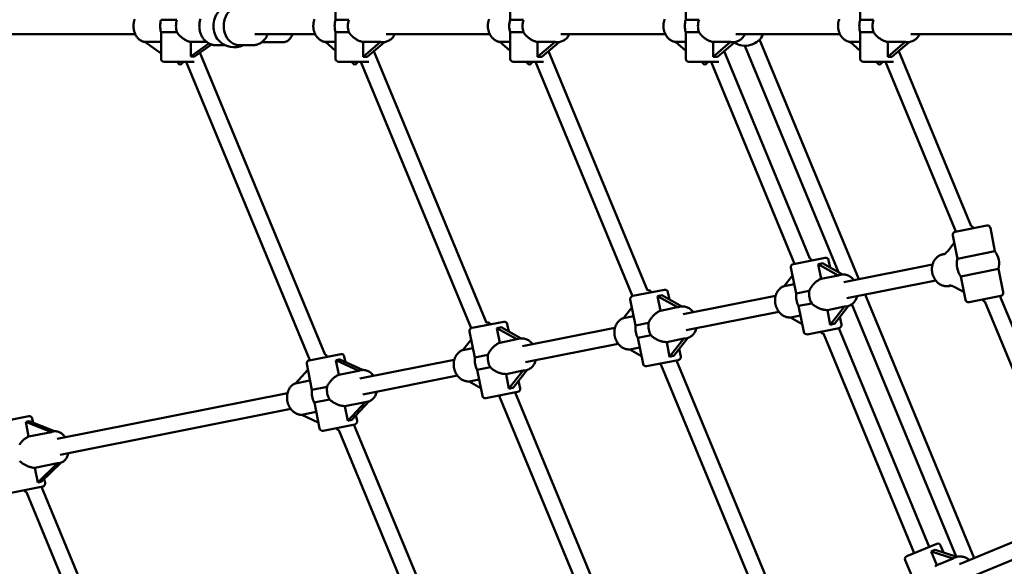
# Model space of a CAD drawing. Extents: x 2368 to 14614, y 107 to 20278.
# Drawn here: x 5549 to 6525, y 6516 to 7057 of the extents above; entities that cross this region are included whole.
import ezdxf

# ---------------------------------------------------------------- set-up
doc = ezdxf.new("R2010")
doc.units = 0
doc.header["$LTSCALE"] = 100
doc.layers.add('Kóta (ISO)', color=7, linetype='Continuous', lineweight=25)
doc.layers.add('Viditelná (ISO)', color=7, linetype='Continuous', lineweight=50)
doc.styles.add('Text poznámky (DIN)', font='isocpeur.ttf')
doc.dimstyles.new('Výchozí (DIN)', dxfattribs={"dimscale": 100, "dimtxt": 3.5, "dimasz": 2.5, "dimexe": 3.175, "dimexo": 0.8, "dimgap": 0.8, "dimtad": 1, "dimdec": 1, "dimlfac": 0.001, "dimrnd": 1e-08, "dimtxsty": 'Text poznámky (DIN)', "dimcen": 0.09, "dimdle": 10, "dimclrd": 256, "dimclre": 256, "dimclrt": 256, "dimadec": 0, "dimazin": 0, "dimtfac": 1, "dimtofl": 0, "dimtmove": 0, "dimatfit": 3, "dimfxl": 0, "dimtolj": 1, "dimtzin": 0, "dimlwd": -1, "dimlwe": -1, "dimarcsym": 0})

# ---------------------------------------------------------------- blocks, each defined once
blk = doc.blocks.new('*D7')
at = {"layer": 'Defpoints', "color": 0}
for p in [(11682.44, 13226.46), (3893.19, 7050.91), (11682.44, 7050.91)]:
    blk.add_point(p, dxfattribs=at)
at = {"layer": 'Kóta (ISO)'}
for p, q in [((3893.19, 7130.91), (3893.19, 13543.96)), ((11682.44, 7130.91), (11682.44, 13543.96)), ((4143.19, 13226.46), (11432.44, 13226.46))]:
    blk.add_line(p, q, dxfattribs=at)
for points in [[(4143.19, 13268.13), (4143.19, 13184.8), (3893.19, 13226.46)], [(11432.44, 13268.13), (11432.44, 13184.8), (11682.44, 13226.46)]]:
    blk.add_solid(points, dxfattribs=at)
at = {"layer": 'Kóta (ISO)', "insert": (7254.07, 13726.46), "char_height": 350, "attachment_point": 1, "style": 'Text poznámky (DIN)'}
blk.add_mtext('\\A1;7,8 m', dxfattribs=at)
blk = doc.blocks.new('*D8')
at = {"layer": 'Defpoints', "color": 0}
for p in [(2367.82, 7050.91), (13207.82, 7050.91), (13207.82, 650.91)]:
    blk.add_point(p, dxfattribs=at)
at = {"layer": 'Kóta (ISO)'}
for p, q in [((2367.82, 6970.91), (2367.82, 333.41)), ((13207.82, 6970.91), (13207.82, 333.41)), ((2617.82, 650.91), (12957.82, 650.91))]:
    blk.add_line(p, q, dxfattribs=at)
for points in [[(2617.82, 692.58), (2617.82, 609.25), (2367.82, 650.91)], [(12957.82, 692.58), (12957.82, 609.25), (13207.82, 650.91)]]:
    blk.add_solid(points, dxfattribs=at)
at = {"layer": 'Kóta (ISO)', "insert": (7166.57, 1150.91), "char_height": 350, "attachment_point": 1, "style": 'Text poznámky (DIN)'}
blk.add_mtext('\\A1;10,8 m', dxfattribs=at)

msp = doc.modelspace()

# ---------------------------------------------------------------- linework, layer by layer
at = {"layer": 'Viditelná (ISO)'}
for p, q in [((5861.82, 7057.16), (5861.82, 7083.41)), ((6034.82, 7057.16), (6034.82, 7083.41)), ((6208.82, 7057.16), (6208.82, 7083.41)), ((6381.82, 7057.16), (6381.82, 7083.41)), ((5704.57, 7057.16), (5688.83, 7057.16)), ((5875, 7057.16), (5861.82, 7057.16)), ((6048, 7057.16), (6034.82, 7057.16)), ((6222, 7057.16), (6208.82, 7057.16)), ((6395, 7057.16), (6381.82, 7057.16)), ((5412.84, 7042.91), (5663.25, 7042.91)), ((5688.82, 7018.41), (5688.82, 7043.82)), ((5688.83, 7044.67), (5704.57, 7044.67)), ((5781.64, 7042.91), (5841.54, 7042.91)), ((5861.82, 7044.67), (5875, 7044.67)), ((5861.82, 7018.41), (5861.82, 7044.67)), ((5911.83, 7042.91), (6014.54, 7042.91)), ((6034.82, 7044.67), (6048, 7044.67)), ((6034.82, 7018.41), (6034.82, 7044.67)), ((6085.06, 7042.91), (6188.54, 7042.91)), ((6208.82, 7044.67), (6222, 7044.67)), ((6208.82, 7018.41), (6208.82, 7044.67)), ((6258.6, 7042.91), (6361.54, 7042.91)), ((6282.01, 7037.55), (6380.36, 6800.11)), ((6381.82, 7044.67), (6395, 7044.67)), ((6381.82, 7018.41), (6381.82, 7044.67)), ((6431.83, 7042.91), (6534.54, 7042.91)), ((5672.79, 7035.11), (5688.82, 7035.11)), ((5688.82, 7023.72), (5672.79, 7035.11)), ((5718.29, 7020.76), (5718.29, 7035.11)), ((5733.91, 7035.11), (5718.29, 7035.11)), ((5736.3, 7033.56), (5718.29, 7020.76)), ((5722.06, 7020.76), (5738.68, 7032.57)), ((5742.89, 7031.91), (5752.46, 7031.91)), ((5766.5, 7031.91), (5779.93, 7031.91)), ((5788.65, 7034.91), (5809.89, 7034.91)), ((5851.7, 7035.11), (5861.82, 7035.11)), ((5861.82, 7026.45), (5851.7, 7035.11)), ((5888.98, 7035.11), (5906.23, 7035.11)), ((5888.98, 7020.34), (5888.98, 7035.11)), ((5906.23, 7035.11), (5888.98, 7020.34)), ((5893.17, 7020.34), (5910.35, 7035.04)), ((5899.82, 7025.95), (5899.82, 7026.03)), ((5899.82, 7025.95), (6011.21, 6757.03)), ((5908.1, 7034.91), (5908.59, 7034.91)), ((6024.7, 7035.11), (6034.82, 7035.11)), ((6034.82, 7026.45), (6024.7, 7035.11)), ((6061.98, 7035.11), (6079.23, 7035.11)), ((6061.98, 7020.34), (6061.98, 7035.11)), ((6079.23, 7035.11), (6061.98, 7020.34)), ((6066.17, 7020.34), (6083.35, 7035.04)), ((6072.82, 7025.95), (6072.82, 7026.03)), ((6072.82, 7025.95), (6170.97, 6789)), ((6081.1, 7034.91), (6081.59, 7034.91)), ((6198.7, 7035.11), (6208.82, 7035.11)), ((6208.82, 7026.45), (6198.7, 7035.11)), ((6235.98, 7035.11), (6253.23, 7035.11)), ((6235.98, 7020.34), (6235.98, 7035.11)), ((6253.23, 7035.11), (6235.98, 7020.34)), ((6240.17, 7020.34), (6257.35, 7035.04)), ((6246.82, 7025.95), (6246.82, 7026.03)), ((6246.82, 7025.95), (6331.82, 6820.73)), ((6255.1, 7034.91), (6255.59, 7034.91)), ((6267.23, 7031.42), (6360.18, 6807.03)), ((6371.7, 7035.11), (6381.82, 7035.11)), ((6381.82, 7026.45), (6371.7, 7035.11)), ((6408.98, 7035.11), (6426.23, 7035.11)), ((6408.98, 7020.34), (6408.98, 7035.11)), ((6426.23, 7035.11), (6408.98, 7020.34)), ((6413.17, 7020.34), (6430.35, 7035.04)), ((6419.82, 7025.95), (6419.82, 7026.03)), ((6419.82, 7025.95), (6491.56, 6852.73)), ((6428.1, 7034.91), (6428.59, 7034.91)), ((5727.4, 7024.55), (5851.32, 6725.38)), ((5721.69, 7015.41), (5691.82, 7015.41)), ((5713.86, 7015.41), (5836.26, 6719.92)), ((5894.69, 7015.41), (5864.82, 7015.41)), ((5886.86, 7015.41), (5996.14, 6751.58)), ((6067.69, 7015.41), (6037.82, 7015.41)), ((6059.86, 7015.41), (6155.93, 6783.49)), ((6241.69, 7015.41), (6211.82, 7015.41)), ((6233.86, 7015.41), (6316.68, 6815.48)), ((6414.69, 7015.41), (6384.82, 7015.41)), ((6406.86, 7015.41), (6476.51, 6847.27)), ((6475.74, 6847.12), (6507.13, 6853.36)), ((6510.66, 6851), (6515.25, 6827.9)), ((6473.39, 6843.59), (6477.98, 6820.49)), ((6468.42, 6828.01), (6474.86, 6836.17)), ((6315.44, 6815.23), (6346.83, 6821.47)), ((6465.55, 6825.21), (6463.61, 6824.82)), ((6515.25, 6827.9), (6477.98, 6820.49)), ((6318.21, 6785.95), (6313.08, 6811.7)), ((6343.02, 6800.63), (6340.14, 6815.12)), ((6340.14, 6815.12), (6360.01, 6804.01)), ((6364.02, 6804.88), (6344.25, 6815.94)), ((6351.83, 6811.7), (6350.35, 6819.12)), ((6365.45, 6797.14), (6453.37, 6814.63)), ((6306.2, 6793.31), (6314.62, 6803.98)), ((6360.01, 6804.01), (6343.02, 6800.63)), ((6361.8, 6804.57), (6362.28, 6804.67)), ((6481.47, 6802.94), (6518.74, 6810.35)), ((6481.47, 6802.94), (6486.07, 6779.84)), ((6518.74, 6810.35), (6523.34, 6787.25)), ((6316.34, 6795.33), (6306.2, 6793.31)), ((6368.57, 6781.45), (6456.49, 6798.93)), ((6471.8, 6793.82), (6469.85, 6793.44)), ((6484.59, 6787.25), (6475.51, 6792.33)), ((6156.27, 6783.57), (6187.6, 6789.8)), ((6183.79, 6768.96), (6180.91, 6783.45)), ((6180.91, 6783.45), (6200.78, 6772.34)), ((6204.79, 6773.21), (6185.02, 6784.27)), ((6192.6, 6780.03), (6191.12, 6787.44)), ((6206.22, 6765.47), (6297.89, 6783.7)), ((6331.18, 6788.53), (6318.21, 6785.95)), ((6386.61, 6785.03), (6494.77, 6523.9)), ((6520.98, 6783.72), (6489.59, 6777.48)), ((6520.21, 6783.57), (6597.77, 6596.33)), ((6146.97, 6761.64), (6155.39, 6772.31)), ((6158.98, 6754.28), (6153.85, 6780.03)), ((6200.78, 6772.34), (6183.79, 6768.96)), ((6202.57, 6772.9), (6203.05, 6772.99)), ((6320.64, 6773.7), (6333.61, 6776.28)), ((6325.76, 6747.95), (6320.64, 6773.7)), ((6349.19, 6769.63), (6366.17, 6773.01)), ((6366.17, 6773.01), (6352.07, 6755.14)), ((6356.18, 6755.96), (6370.21, 6773.74)), ((6368.04, 6773.18), (6368.52, 6773.28)), ((6373.3, 6775.36), (6476.79, 6525.5)), ((6505.16, 6778.11), (6582.99, 6590.21)), ((6157.11, 6763.65), (6146.97, 6761.64)), ((6209.34, 6749.77), (6301.01, 6768.01)), ((6312.49, 6762.33), (6322.51, 6764.33)), ((6324.21, 6755.78), (6312.49, 6762.33)), ((6352.07, 6755.14), (6349.19, 6769.63)), ((6363.03, 6755.36), (6361.56, 6762.78)), ((5997.06, 6751.9), (6028.37, 6758.13)), ((6045.56, 6741.54), (6025.79, 6752.59)), ((6033.37, 6748.35), (6031.89, 6755.77)), ((6171.95, 6756.86), (6158.98, 6754.28)), ((5999.75, 6722.61), (5994.62, 6748.36)), ((6024.56, 6737.29), (6021.68, 6751.78)), ((6021.68, 6751.78), (6041.55, 6740.67)), ((6046.99, 6733.79), (6138.66, 6752.03)), ((6161.41, 6742.03), (6174.38, 6744.61)), ((6360.68, 6751.84), (6329.29, 6745.59)), ((6345.34, 6746.27), (6435.32, 6529.04)), ((6360.38, 6751.78), (6450.11, 6535.16)), ((5987.74, 6729.96), (5996.16, 6740.63)), ((6041.55, 6740.67), (6024.56, 6737.29)), ((6043.34, 6741.22), (6043.82, 6741.32)), ((6050.11, 6718.1), (6141.78, 6736.34)), ((6166.54, 6716.28), (6161.41, 6742.03)), ((6189.96, 6737.96), (6206.94, 6741.34)), ((6192.84, 6723.47), (6189.96, 6737.96)), ((6206.94, 6741.34), (6192.84, 6723.47)), ((6196.95, 6724.29), (6210.98, 6742.07)), ((6208.81, 6741.51), (6209.29, 6741.61)), ((5835.49, 6719.76), (5866.88, 6726.01)), ((5871.5, 6718.15), (5870.41, 6723.65)), ((5997.88, 6731.98), (5987.74, 6729.96)), ((6012.72, 6725.19), (5999.75, 6722.61)), ((6153.26, 6730.66), (6163.28, 6732.65)), ((6164.98, 6724.11), (6153.26, 6730.66)), ((6203.8, 6723.69), (6202.33, 6731.11)), ((5838.21, 6690.73), (5833.14, 6716.24)), ((5864.94, 6705.54), (5862.06, 6720.03)), ((5862.06, 6720.03), (5884.78, 6709.48)), ((5888.41, 6710.3), (5865.83, 6720.78)), ((5885.69, 6701.71), (5979.43, 6720.35)), ((6201.45, 6720.16), (6170.06, 6713.92)), ((6184.29, 6715.02), (6286.81, 6467.52)), ((6199.63, 6719.8), (6301.59, 6473.65)), ((5821.93, 6696.98), (5834.29, 6710.43)), ((5884.78, 6709.48), (5864.94, 6705.54)), ((5886.36, 6710), (5886.93, 6710.11)), ((5888.81, 6686.02), (5982.55, 6704.66)), ((6002.18, 6710.36), (6015.15, 6712.94)), ((6007.31, 6684.61), (6002.18, 6710.36)), ((6030.73, 6706.29), (6047.71, 6709.67)), ((6033.61, 6691.8), (6030.73, 6706.29)), ((6047.71, 6709.67), (6033.61, 6691.8)), ((6037.72, 6692.62), (6051.75, 6710.4)), ((6049.58, 6709.84), (6050.06, 6709.93)), ((5836.39, 6699.86), (5821.93, 6696.98)), ((5994.03, 6698.99), (6004.05, 6700.98)), ((6005.75, 6692.43), (5994.03, 6698.99)), ((6044.58, 6692.02), (6043.1, 6699.44)), ((5585.76, 6642.05), (5814.18, 6687.48)), ((5838.21, 6690.73), (5838.26, 6690.48)), ((5853.29, 6693.47), (5838.26, 6690.48)), ((6042.22, 6688.49), (6010.83, 6682.25)), ((6023.8, 6684.83), (6139.14, 6406.36)), ((6039.8, 6688.01), (6153.92, 6412.48)), ((5840.7, 6678.23), (5855.73, 6681.22)), ((5840.7, 6678.23), (5840.74, 6677.99)), ((5845.82, 6652.48), (5840.74, 6677.99)), ((5871.1, 6674.54), (5890.94, 6678.48)), ((5873.99, 6660.05), (5871.1, 6674.54)), ((5890.94, 6678.48), (5873.99, 6660.05)), ((5877.76, 6660.8), (5894.61, 6679.12)), ((5892.61, 6678.61), (5893.17, 6678.73)), ((5588.88, 6626.36), (5817.3, 6671.79)), ((5828.24, 6666.01), (5842.56, 6668.86)), ((5844.64, 6658.4), (5828.24, 6666.01)), ((5883.09, 6659.9), (5881.99, 6665.4)), ((5526.29, 6658.26), (5557.67, 6664.5)), ((5557.53, 6644.39), (5554.65, 6658.88)), ((5554.65, 6658.88), (5580.08, 6648.87)), ((5583.24, 6649.63), (5558.03, 6659.55)), ((5562.03, 6657.98), (5561.2, 6662.14)), ((5880.73, 6656.37), (5849.35, 6650.13)), ((5879.96, 6656.22), (6006.26, 6351.32)), ((5580.08, 6648.87), (5557.53, 6644.39)), ((5581.42, 6649.34), (5582.07, 6649.47)), ((5864.91, 6650.75), (5991.48, 6345.19)), ((5563.7, 6613.39), (5586.24, 6617.87)), ((5586.24, 6617.87), (5566.58, 6598.9)), ((5569.96, 6599.57), (5589.46, 6618.39)), ((5587.67, 6617.96), (5588.31, 6618.09)), ((5566.58, 6598.9), (5563.7, 6613.39)), ((5573.88, 6598.39), (5573.05, 6602.56)), ((5571.52, 6594.86), (5540.14, 6588.62)), ((5555.37, 6589.29), (5705.54, 6226.75)), ((5570.46, 6594.65), (5720.32, 6232.88)), ((6480.15, 6517.84), (6564.61, 6552.83)), ((6427.93, 6525.98), (6457.5, 6538.23)), ((6486.27, 6503.06), (6570.74, 6538.05)), ((6457.79, 6517.03), (6452.14, 6530.68)), ((6452.14, 6530.68), (6473.73, 6523.63)), ((6477.51, 6525.27), (6456.01, 6532.28)), ((6464.33, 6529.57), (6461.42, 6536.6)), ((6436.36, 6497.8), (6426.31, 6522.06)), ((6473.73, 6523.63), (6457.79, 6517.03)), ((6475.38, 6524.53), (6475.84, 6524.72))]:
    msp.add_line(p, q, dxfattribs=at)
at = {"layer": 'Viditelná (ISO)', "flags": 128}
for points in [[(5662.75, 7057.71), (5662.52, 7057.07), (5662.32, 7056.41), (5662.14, 7055.74), (5661.98, 7055.07), (5661.85, 7054.39), (5661.74, 7053.7), (5661.66, 7053.01), (5661.59, 7052.31), (5661.56, 7051.61), (5661.55, 7050.91), (5661.56, 7050.22), (5661.59, 7049.52), (5661.66, 7048.82), (5661.74, 7048.13), (5661.85, 7047.44), (5661.98, 7046.76), (5662.14, 7046.09), (5662.32, 7045.42), (5662.52, 7044.76), (5662.75, 7044.12), (5663, 7043.48), (5663.27, 7042.86), (5663.57, 7042.25), (5663.88, 7041.66), (5664.22, 7041.09), (5664.59, 7040.53), (5664.97, 7039.99), (5665.38, 7039.47), (5665.8, 7038.97), (5666.25, 7038.49), (5666.72, 7038.04), (5667.2, 7037.62), (5667.71, 7037.22), (5668.23, 7036.84), (5668.77, 7036.5), (5669.33, 7036.19), (5669.9, 7035.9), (5670.48, 7035.66), (5671.08, 7035.44), (5671.68, 7035.26), (5672.3, 7035.12), (5672.92, 7035.01)], [(5742.89, 7031.91), (5742.07, 7031.94), (5741.24, 7032.01), (5740.43, 7032.14), (5739.62, 7032.31), (5738.82, 7032.52), (5738.03, 7032.79), (5737.26, 7033.1), (5736.51, 7033.45), (5735.77, 7033.85), (5735.06, 7034.29), (5734.36, 7034.77), (5733.69, 7035.28), (5733.05, 7035.84), (5732.43, 7036.42), (5731.84, 7037.04), (5731.28, 7037.7), (5730.74, 7038.38), (5730.24, 7039.09), (5729.77, 7039.82), (5729.33, 7040.58), (5728.92, 7041.36), (5728.55, 7042.17), (5728.21, 7042.99), (5727.9, 7043.83), (5727.63, 7044.68), (5727.4, 7045.54), (5727.2, 7046.42), (5727.03, 7047.31), (5726.91, 7048.2), (5726.81, 7049.1), (5726.76, 7050.01), (5726.74, 7050.91), (5726.76, 7051.82), (5726.81, 7052.72), (5726.91, 7053.63), (5727.03, 7054.52), (5727.2, 7055.41), (5727.4, 7056.28), (5727.63, 7057.15), (5727.9, 7058)], [(5840.96, 7057.62), (5840.71, 7056.97), (5840.49, 7056.32), (5840.3, 7055.65), (5840.14, 7054.98), (5839.99, 7054.3), (5839.88, 7053.61), (5839.79, 7052.92), (5839.73, 7052.23), (5839.69, 7051.53), (5839.68, 7050.83), (5839.7, 7050.13), (5839.74, 7049.44), (5839.81, 7048.74), (5839.9, 7048.05), (5840.03, 7047.37), (5840.17, 7046.69), (5840.35, 7046.02), (5840.54, 7045.36), (5840.77, 7044.7), (5841.02, 7044.06), (5841.29, 7043.43), (5841.59, 7042.81), (5841.91, 7042.21), (5842.26, 7041.63), (5842.62, 7041.06), (5843.02, 7040.5), (5843.43, 7039.97), (5843.87, 7039.46), (5844.32, 7038.97), (5844.8, 7038.5), (5845.3, 7038.06), (5845.81, 7037.64), (5846.34, 7037.25), (5846.89, 7036.88), (5847.46, 7036.54), (5848.04, 7036.24), (5848.64, 7035.96), (5849.24, 7035.71), (5849.86, 7035.5), (5850.49, 7035.31), (5851.12, 7035.17), (5851.77, 7035.05)], [(6013.96, 7057.62), (6013.71, 7056.97), (6013.49, 7056.32), (6013.3, 7055.65), (6013.14, 7054.98), (6012.99, 7054.3), (6012.88, 7053.61), (6012.79, 7052.92), (6012.73, 7052.23), (6012.69, 7051.53), (6012.68, 7050.83), (6012.7, 7050.13), (6012.74, 7049.44), (6012.81, 7048.74), (6012.9, 7048.05), (6013.03, 7047.37), (6013.17, 7046.69), (6013.35, 7046.02), (6013.54, 7045.36), (6013.77, 7044.7), (6014.02, 7044.06), (6014.29, 7043.43), (6014.59, 7042.81), (6014.91, 7042.21), (6015.26, 7041.63), (6015.62, 7041.06), (6016.02, 7040.5), (6016.43, 7039.97), (6016.87, 7039.46), (6017.32, 7038.97), (6017.8, 7038.5), (6018.3, 7038.06), (6018.81, 7037.64), (6019.34, 7037.25), (6019.89, 7036.88), (6020.46, 7036.54), (6021.04, 7036.24), (6021.64, 7035.96), (6022.24, 7035.71), (6022.86, 7035.5), (6023.49, 7035.31), (6024.12, 7035.17), (6024.77, 7035.05)], [(6187.96, 7057.62), (6187.71, 7056.97), (6187.49, 7056.32), (6187.3, 7055.65), (6187.14, 7054.98), (6186.99, 7054.3), (6186.88, 7053.61), (6186.79, 7052.92), (6186.73, 7052.23), (6186.69, 7051.53), (6186.68, 7050.83), (6186.7, 7050.13), (6186.74, 7049.44), (6186.81, 7048.74), (6186.9, 7048.05), (6187.03, 7047.37), (6187.17, 7046.69), (6187.35, 7046.02), (6187.54, 7045.36), (6187.77, 7044.7), (6188.02, 7044.06), (6188.29, 7043.43), (6188.59, 7042.81), (6188.91, 7042.21), (6189.26, 7041.63), (6189.62, 7041.06), (6190.02, 7040.5), (6190.43, 7039.97), (6190.87, 7039.46), (6191.32, 7038.97), (6191.8, 7038.5), (6192.3, 7038.06), (6192.81, 7037.64), (6193.34, 7037.25), (6193.89, 7036.88), (6194.46, 7036.54), (6195.04, 7036.24), (6195.64, 7035.96), (6196.24, 7035.71), (6196.86, 7035.5), (6197.49, 7035.31), (6198.12, 7035.17), (6198.77, 7035.05)], [(6360.96, 7057.62), (6360.71, 7056.97), (6360.49, 7056.32), (6360.3, 7055.65), (6360.14, 7054.98), (6359.99, 7054.3), (6359.88, 7053.61), (6359.79, 7052.92), (6359.73, 7052.23), (6359.69, 7051.53), (6359.68, 7050.83), (6359.7, 7050.13), (6359.74, 7049.44), (6359.81, 7048.74), (6359.9, 7048.05), (6360.03, 7047.37), (6360.17, 7046.69), (6360.35, 7046.02), (6360.54, 7045.36), (6360.77, 7044.7), (6361.02, 7044.06), (6361.29, 7043.43), (6361.59, 7042.81), (6361.91, 7042.21), (6362.26, 7041.63), (6362.62, 7041.06), (6363.02, 7040.5), (6363.43, 7039.97), (6363.87, 7039.46), (6364.32, 7038.97), (6364.8, 7038.5), (6365.3, 7038.06), (6365.81, 7037.64), (6366.34, 7037.25), (6366.89, 7036.88), (6367.46, 7036.54), (6368.04, 7036.24), (6368.64, 7035.96), (6369.24, 7035.71), (6369.86, 7035.5), (6370.49, 7035.31), (6371.12, 7035.17), (6371.77, 7035.05)], [(5688.83, 7044.67), (5688.83, 7044.63), (5688.82, 7044.6), (5688.82, 7044.56), (5688.82, 7044.53), (5688.82, 7044.49), (5688.82, 7044.45), (5688.82, 7044.42), (5688.82, 7044.38), (5688.82, 7044.35), (5688.82, 7044.31), (5688.82, 7044.28), (5688.82, 7044.24), (5688.82, 7044.2), (5688.82, 7044.17), (5688.82, 7044.13), (5688.82, 7044.1), (5688.82, 7044.06), (5688.82, 7044.03), (5688.82, 7043.99), (5688.82, 7043.96), (5688.82, 7043.92), (5688.82, 7043.89), (5688.82, 7043.85), (5688.82, 7043.82)], [(5718.29, 7035.11), (5717.68, 7035.24), (5717.06, 7035.4), (5716.43, 7035.59), (5715.8, 7035.81), (5715.16, 7036.06), (5714.52, 7036.34), (5713.87, 7036.65), (5713.23, 7036.98), (5712.6, 7037.33), (5711.97, 7037.7), (5711.35, 7038.1), (5710.75, 7038.51), (5710.16, 7038.93), (5709.59, 7039.37), (5709.03, 7039.81), (5708.49, 7040.28), (5707.94, 7040.76), (5707.41, 7041.27), (5706.89, 7041.8), (5706.39, 7042.34), (5705.9, 7042.9), (5705.43, 7043.47), (5704.99, 7044.07), (5704.57, 7044.67)], [(5794.58, 7042.91), (5794.34, 7042.33), (5794.08, 7041.75), (5793.8, 7041.18), (5793.51, 7040.62), (5793.2, 7040.07), (5792.87, 7039.54), (5792.53, 7039.02), (5792.17, 7038.51), (5791.79, 7038.01), (5791.4, 7037.53), (5791, 7037.07), (5790.58, 7036.62), (5790.15, 7036.19), (5789.7, 7035.77), (5789.24, 7035.38), (5788.76, 7035), (5788.28, 7034.64), (5787.78, 7034.3), (5787.27, 7033.98), (5786.75, 7033.68), (5786.21, 7033.41), (5785.67, 7033.15), (5785.13, 7032.92), (5784.57, 7032.71), (5784.01, 7032.53), (5783.43, 7032.37), (5782.86, 7032.23), (5782.28, 7032.12), (5781.69, 7032.03), (5781.11, 7031.97), (5780.52, 7031.93), (5779.93, 7031.91)], [(5809.89, 7034.91), (5810.29, 7034.93), (5810.69, 7034.96), (5811.08, 7035.01), (5811.47, 7035.09), (5811.85, 7035.18), (5812.23, 7035.3), (5812.6, 7035.43), (5812.97, 7035.59), (5813.66, 7035.94), (5814.33, 7036.36), (5814.95, 7036.83), (5815.54, 7037.36), (5816.09, 7037.93), (5816.6, 7038.54), (5817.08, 7039.19), (5817.52, 7039.87), (5817.93, 7040.59), (5818.31, 7041.34), (5818.65, 7042.11), (5818.96, 7042.91)], [(5888.98, 7035.11), (5888.32, 7035.24), (5887.66, 7035.4), (5886.99, 7035.59), (5886.32, 7035.81), (5885.65, 7036.06), (5884.98, 7036.34), (5884.31, 7036.65), (5883.65, 7036.98), (5882.99, 7037.33), (5882.35, 7037.7), (5881.72, 7038.1), (5881.11, 7038.51), (5880.51, 7038.93), (5879.94, 7039.37), (5879.38, 7039.81), (5878.84, 7040.28), (5878.3, 7040.76), (5877.77, 7041.27), (5877.26, 7041.8), (5876.77, 7042.34), (5876.29, 7042.9), (5875.83, 7043.47), (5875.4, 7044.07), (5875, 7044.67)], [(5920.64, 7042.91), (5920.18, 7042.05), (5919.66, 7041.22), (5919.1, 7040.43), (5918.5, 7039.67), (5917.85, 7038.96), (5917.16, 7038.3), (5916.43, 7037.69), (5915.66, 7037.13), (5914.86, 7036.62), (5914.02, 7036.18), (5913.16, 7035.8), (5912.28, 7035.48), (5911.37, 7035.24), (5910.46, 7035.06), (5909.53, 7034.95), (5908.59, 7034.91)], [(6061.98, 7035.11), (6061.32, 7035.24), (6060.66, 7035.4), (6059.99, 7035.59), (6059.32, 7035.81), (6058.65, 7036.06), (6057.98, 7036.34), (6057.31, 7036.65), (6056.65, 7036.98), (6055.99, 7037.33), (6055.35, 7037.7), (6054.72, 7038.1), (6054.11, 7038.51), (6053.51, 7038.93), (6052.94, 7039.37), (6052.38, 7039.81), (6051.84, 7040.28), (6051.3, 7040.76), (6050.77, 7041.27), (6050.26, 7041.8), (6049.77, 7042.34), (6049.29, 7042.9), (6048.83, 7043.47), (6048.4, 7044.07), (6048, 7044.67)], [(6093.64, 7042.91), (6093.18, 7042.05), (6092.66, 7041.22), (6092.1, 7040.43), (6091.5, 7039.67), (6090.85, 7038.96), (6090.16, 7038.3), (6089.43, 7037.69), (6088.66, 7037.13), (6087.86, 7036.62), (6087.02, 7036.18), (6086.16, 7035.8), (6085.28, 7035.48), (6084.37, 7035.24), (6083.46, 7035.06), (6082.53, 7034.95), (6081.59, 7034.91)], [(6235.98, 7035.11), (6235.32, 7035.24), (6234.66, 7035.4), (6233.99, 7035.59), (6233.32, 7035.81), (6232.65, 7036.06), (6231.98, 7036.34), (6231.31, 7036.65), (6230.65, 7036.98), (6229.99, 7037.33), (6229.35, 7037.7), (6228.72, 7038.1), (6228.11, 7038.51), (6227.51, 7038.93), (6226.94, 7039.37), (6226.38, 7039.81), (6225.84, 7040.28), (6225.3, 7040.76), (6224.77, 7041.27), (6224.26, 7041.8), (6223.77, 7042.34), (6223.29, 7042.9), (6222.83, 7043.47), (6222.4, 7044.07), (6222, 7044.67)], [(6267.64, 7042.91), (6267.18, 7042.05), (6266.66, 7041.22), (6266.1, 7040.43), (6265.5, 7039.67), (6264.85, 7038.96), (6264.16, 7038.3), (6263.43, 7037.69), (6262.66, 7037.13), (6261.86, 7036.62), (6261.02, 7036.18), (6260.16, 7035.8), (6259.28, 7035.48), (6258.37, 7035.24), (6257.46, 7035.06), (6256.53, 7034.95), (6255.59, 7034.91)], [(6408.98, 7035.11), (6408.32, 7035.24), (6407.66, 7035.4), (6406.99, 7035.59), (6406.32, 7035.81), (6405.65, 7036.06), (6404.98, 7036.34), (6404.31, 7036.65), (6403.65, 7036.98), (6402.99, 7037.33), (6402.35, 7037.7), (6401.72, 7038.1), (6401.11, 7038.51), (6400.51, 7038.93), (6399.94, 7039.37), (6399.38, 7039.81), (6398.84, 7040.28), (6398.3, 7040.76), (6397.77, 7041.27), (6397.26, 7041.8), (6396.77, 7042.34), (6396.29, 7042.9), (6395.83, 7043.47), (6395.4, 7044.07), (6395, 7044.67)], [(6440.64, 7042.91), (6440.18, 7042.05), (6439.66, 7041.22), (6439.1, 7040.43), (6438.5, 7039.67), (6437.85, 7038.96), (6437.16, 7038.3), (6436.43, 7037.69), (6435.66, 7037.13), (6434.86, 7036.62), (6434.02, 7036.18), (6433.16, 7035.8), (6432.28, 7035.48), (6431.37, 7035.24), (6430.46, 7035.06), (6429.53, 7034.95), (6428.59, 7034.91)], [(6463.61, 6824.82), (6462.92, 6824.66), (6462.23, 6824.46), (6461.57, 6824.22), (6460.91, 6823.95), (6460.27, 6823.63), (6459.65, 6823.28), (6459.05, 6822.89), (6458.47, 6822.47), (6457.92, 6822.02), (6457.38, 6821.54), (6456.88, 6821.02), (6456.4, 6820.48), (6455.94, 6819.92), (6455.52, 6819.33), (6455.12, 6818.72), (6454.76, 6818.08), (6454.42, 6817.43), (6454.11, 6816.76), (6453.84, 6816.07), (6453.59, 6815.37), (6453.38, 6814.66), (6453.19, 6813.93), (6453.04, 6813.2), (6452.92, 6812.46), (6452.84, 6811.71), (6452.78, 6810.95), (6452.76, 6810.2), (6452.77, 6809.44), (6452.8, 6808.68), (6452.88, 6807.92), (6452.98, 6807.17), (6453.11, 6806.42), (6453.27, 6805.68), (6453.47, 6804.94), (6453.69, 6804.21), (6453.95, 6803.5), (6454.23, 6802.79), (6454.54, 6802.1), (6454.88, 6801.43), (6455.25, 6800.77), (6455.64, 6800.13), (6456.06, 6799.51), (6456.51, 6798.91), (6456.98, 6798.33), (6457.47, 6797.78), (6457.99, 6797.25), (6458.53, 6796.75), (6459.09, 6796.27), (6459.68, 6795.83), (6460.28, 6795.41), (6460.89, 6795.03), (6461.53, 6794.68), (6462.18, 6794.37), (6462.84, 6794.09), (6463.52, 6793.84), (6464.21, 6793.64), (6464.9, 6793.47), (6465.61, 6793.34), (6466.31, 6793.26), (6467.02, 6793.21), (6467.74, 6793.21), (6468.44, 6793.24), (6469.15, 6793.32), (6469.85, 6793.44)], [(6362.28, 6804.67), (6363.2, 6804.81), (6364.13, 6804.89), (6365.07, 6804.89), (6366, 6804.82), (6366.93, 6804.69), (6367.85, 6804.48), (6368.75, 6804.21), (6369.64, 6803.87), (6370.5, 6803.47), (6371.33, 6803.01), (6372.14, 6802.5), (6372.91, 6801.93), (6373.65, 6801.31), (6374.36, 6800.64), (6375.02, 6799.92), (6375.64, 6799.17)], [(6306.23, 6793.35), (6305.63, 6793.11), (6305.04, 6792.83), (6304.46, 6792.52), (6303.9, 6792.18), (6303.36, 6791.82), (6302.84, 6791.42), (6302.33, 6791), (6301.85, 6790.55), (6301.39, 6790.08), (6300.94, 6789.59), (6300.53, 6789.07), (6300.13, 6788.53), (6299.76, 6787.98), (6299.42, 6787.4), (6299.1, 6786.81), (6298.8, 6786.21), (6298.53, 6785.59), (6298.29, 6784.95), (6298.07, 6784.31), (6297.88, 6783.65), (6297.71, 6782.99), (6297.57, 6782.31), (6297.46, 6781.63), (6297.38, 6780.95), (6297.32, 6780.26), (6297.29, 6779.57), (6297.28, 6778.87), (6297.3, 6778.18), (6297.35, 6777.48), (6297.42, 6776.79), (6297.52, 6776.1), (6297.65, 6775.41), (6297.8, 6774.73), (6297.98, 6774.06), (6298.18, 6773.39), (6298.41, 6772.73), (6298.66, 6772.08), (6298.94, 6771.45), (6299.24, 6770.82), (6299.56, 6770.21), (6299.91, 6769.61), (6300.28, 6769.03), (6300.67, 6768.47), (6301.08, 6767.92), (6301.51, 6767.39), (6301.97, 6766.88), (6302.44, 6766.4), (6302.93, 6765.93), (6303.44, 6765.49), (6303.97, 6765.07), (6304.51, 6764.68), (6305.07, 6764.32), (6305.64, 6763.98), (6306.23, 6763.67), (6306.83, 6763.38), (6307.44, 6763.13), (6308.06, 6762.91), (6308.69, 6762.72), (6309.32, 6762.57), (6309.97, 6762.44), (6310.61, 6762.35), (6311.27, 6762.3), (6311.92, 6762.28), (6312.57, 6762.29)], [(6331.18, 6788.53), (6331.46, 6789.2), (6331.76, 6789.87), (6332.1, 6790.52), (6332.46, 6791.16), (6332.84, 6791.79), (6333.24, 6792.41), (6333.65, 6793.01), (6334.09, 6793.59), (6334.53, 6794.15), (6334.99, 6794.7), (6335.47, 6795.24), (6335.97, 6795.77), (6336.49, 6796.29), (6337.03, 6796.8), (6337.59, 6797.29), (6338.16, 6797.76), (6338.74, 6798.22), (6339.34, 6798.64), (6339.94, 6799.05), (6340.55, 6799.43), (6341.17, 6799.77), (6341.79, 6800.09), (6342.41, 6800.38), (6343.02, 6800.63)], [(6378.76, 6783.47), (6378.48, 6782.54), (6378.14, 6781.62), (6377.74, 6780.74), (6377.3, 6779.88), (6376.8, 6779.06), (6376.25, 6778.27), (6375.66, 6777.53), (6375.02, 6776.83), (6374.33, 6776.18), (6373.6, 6775.58), (6372.83, 6775.04), (6372.02, 6774.56), (6371.19, 6774.14), (6370.32, 6773.78), (6369.43, 6773.5), (6368.52, 6773.28)], [(6203.05, 6772.99), (6203.97, 6773.14), (6204.9, 6773.21), (6205.84, 6773.22), (6206.77, 6773.15), (6207.7, 6773.01), (6208.62, 6772.81), (6209.52, 6772.54), (6210.41, 6772.2), (6211.27, 6771.8), (6212.1, 6771.34), (6212.91, 6770.82), (6213.68, 6770.25), (6214.42, 6769.63), (6215.13, 6768.96), (6215.79, 6768.25), (6216.41, 6767.49)], [(6349.19, 6769.63), (6348.52, 6769.63), (6347.84, 6769.66), (6347.15, 6769.72), (6346.45, 6769.81), (6345.74, 6769.92), (6345.02, 6770.06), (6344.31, 6770.23), (6343.6, 6770.43), (6342.89, 6770.64), (6342.19, 6770.89), (6341.49, 6771.15), (6340.81, 6771.43), (6340.14, 6771.73), (6339.5, 6772.04), (6338.86, 6772.37), (6338.24, 6772.72), (6337.61, 6773.1), (6337, 6773.49), (6336.39, 6773.91), (6335.8, 6774.34), (6335.23, 6774.8), (6334.67, 6775.27), (6334.13, 6775.77), (6333.61, 6776.28)], [(6171.95, 6756.86), (6172.23, 6757.53), (6172.53, 6758.19), (6172.87, 6758.85), (6173.23, 6759.49), (6173.61, 6760.12), (6174.01, 6760.73), (6174.42, 6761.33), (6174.86, 6761.92), (6175.3, 6762.48), (6175.76, 6763.03), (6176.24, 6763.56), (6176.74, 6764.1), (6177.26, 6764.62), (6177.8, 6765.13), (6178.36, 6765.62), (6178.93, 6766.09), (6179.51, 6766.54), (6180.11, 6766.97), (6180.71, 6767.38), (6181.32, 6767.75), (6181.94, 6768.1), (6182.56, 6768.42), (6183.18, 6768.71), (6183.79, 6768.96)], [(6147, 6761.68), (6146.4, 6761.43), (6145.81, 6761.16), (6145.23, 6760.85), (6144.67, 6760.51), (6144.13, 6760.14), (6143.61, 6759.75), (6143.1, 6759.33), (6142.62, 6758.88), (6142.16, 6758.41), (6141.71, 6757.91), (6141.3, 6757.4), (6140.9, 6756.86), (6140.53, 6756.31), (6140.19, 6755.73), (6139.87, 6755.14), (6139.57, 6754.53), (6139.3, 6753.91), (6139.06, 6753.28), (6138.84, 6752.63), (6138.65, 6751.98), (6138.48, 6751.31), (6138.34, 6750.64), (6138.23, 6749.96), (6138.15, 6749.28), (6138.09, 6748.59), (6138.06, 6747.89), (6138.05, 6747.2), (6138.07, 6746.5), (6138.12, 6745.81), (6138.19, 6745.11), (6138.29, 6744.42), (6138.42, 6743.74), (6138.57, 6743.06), (6138.75, 6742.38), (6138.95, 6741.72), (6139.18, 6741.06), (6139.43, 6740.41), (6139.71, 6739.77), (6140.01, 6739.15), (6140.33, 6738.54), (6140.68, 6737.94), (6141.05, 6737.36), (6141.44, 6736.79), (6141.85, 6736.25), (6142.28, 6735.72), (6142.74, 6735.21), (6143.21, 6734.72), (6143.7, 6734.26), (6144.21, 6733.82), (6144.74, 6733.4), (6145.28, 6733.01), (6145.84, 6732.64), (6146.41, 6732.3), (6147, 6731.99), (6147.6, 6731.71), (6148.21, 6731.46), (6148.83, 6731.24), (6149.46, 6731.05), (6150.09, 6730.9), (6150.74, 6730.77), (6151.39, 6730.68), (6152.04, 6730.63), (6152.69, 6730.6), (6153.34, 6730.62)], [(6189.96, 6737.96), (6189.29, 6737.96), (6188.61, 6737.99), (6187.92, 6738.05), (6187.22, 6738.13), (6186.51, 6738.25), (6185.79, 6738.39), (6185.08, 6738.56), (6184.37, 6738.75), (6183.66, 6738.97), (6182.96, 6739.21), (6182.26, 6739.48), (6181.58, 6739.76), (6180.91, 6740.06), (6180.27, 6740.37), (6179.63, 6740.7), (6179.01, 6741.05), (6178.38, 6741.42), (6177.77, 6741.82), (6177.16, 6742.23), (6176.57, 6742.67), (6176, 6743.12), (6175.44, 6743.6), (6174.9, 6744.1), (6174.38, 6744.61)], [(6219.53, 6751.8), (6219.25, 6750.86), (6218.91, 6749.95), (6218.52, 6749.06), (6218.07, 6748.21), (6217.57, 6747.38), (6217.02, 6746.6), (6216.43, 6745.85), (6215.79, 6745.15), (6215.1, 6744.51), (6214.37, 6743.91), (6213.6, 6743.37), (6212.79, 6742.88), (6211.96, 6742.47), (6211.09, 6742.11), (6210.2, 6741.82), (6209.29, 6741.61)], [(6012.72, 6725.19), (6013, 6725.86), (6013.3, 6726.52), (6013.64, 6727.18), (6014, 6727.82), (6014.38, 6728.45), (6014.78, 6729.06), (6015.19, 6729.66), (6015.63, 6730.24), (6016.07, 6730.81), (6016.53, 6731.35), (6017.01, 6731.89), (6017.51, 6732.42), (6018.03, 6732.94), (6018.57, 6733.45), (6019.13, 6733.94), (6019.7, 6734.42), (6020.28, 6734.87), (6020.88, 6735.3), (6021.48, 6735.7), (6022.09, 6736.08), (6022.71, 6736.43), (6023.33, 6736.75), (6023.95, 6737.03), (6024.56, 6737.29)], [(6043.82, 6741.32), (6044.74, 6741.47), (6045.67, 6741.54), (6046.61, 6741.55), (6047.54, 6741.48), (6048.47, 6741.34), (6049.39, 6741.14), (6050.29, 6740.86), (6051.18, 6740.53), (6052.04, 6740.13), (6052.87, 6739.67), (6053.68, 6739.15), (6054.45, 6738.58), (6055.19, 6737.96), (6055.9, 6737.29), (6056.56, 6736.58), (6057.18, 6735.82)], [(5987.77, 6730.01), (5987.17, 6729.76), (5986.58, 6729.49), (5986, 6729.18), (5985.44, 6728.84), (5984.9, 6728.47), (5984.38, 6728.08), (5983.87, 6727.66), (5983.39, 6727.21), (5982.93, 6726.74), (5982.49, 6726.24), (5982.07, 6725.73), (5981.67, 6725.19), (5981.3, 6724.63), (5980.96, 6724.06), (5980.64, 6723.47), (5980.34, 6722.86), (5980.07, 6722.24), (5979.83, 6721.61), (5979.61, 6720.96), (5979.42, 6720.31), (5979.25, 6719.64), (5979.11, 6718.97), (5979, 6718.29), (5978.92, 6717.6), (5978.86, 6716.91), (5978.83, 6716.22), (5978.82, 6715.53), (5978.84, 6714.83), (5978.89, 6714.14), (5978.96, 6713.44), (5979.06, 6712.75), (5979.19, 6712.07), (5979.34, 6711.38), (5979.52, 6710.71), (5979.72, 6710.04), (5979.95, 6709.38), (5980.2, 6708.74), (5980.48, 6708.1), (5980.78, 6707.47), (5981.1, 6706.86), (5981.45, 6706.27), (5981.82, 6705.69), (5982.21, 6705.12), (5982.62, 6704.57), (5983.05, 6704.05), (5983.51, 6703.54), (5983.98, 6703.05), (5984.47, 6702.59), (5984.98, 6702.15), (5985.51, 6701.73), (5986.05, 6701.34), (5986.61, 6700.97), (5987.18, 6700.63), (5987.77, 6700.32), (5988.37, 6700.04), (5988.98, 6699.79), (5989.6, 6699.57), (5990.23, 6699.38), (5990.87, 6699.22), (5991.51, 6699.1), (5992.16, 6699.01), (5992.81, 6698.95), (5993.46, 6698.93), (5994.11, 6698.94)], [(6060.3, 6720.13), (6060.02, 6719.19), (6059.68, 6718.28), (6059.29, 6717.39), (6058.84, 6716.53), (6058.34, 6715.71), (6057.79, 6714.92), (6057.2, 6714.18), (6056.56, 6713.48), (6055.87, 6712.83), (6055.14, 6712.24), (6054.37, 6711.69), (6053.56, 6711.21), (6052.73, 6710.79), (6051.86, 6710.44), (6050.97, 6710.15), (6050.06, 6709.93)], [(5853.29, 6693.47), (5853.58, 6694.15), (5853.9, 6694.81), (5854.24, 6695.47), (5854.61, 6696.11), (5855, 6696.74), (5855.41, 6697.36), (5855.83, 6697.96), (5856.26, 6698.54), (5856.71, 6699.11), (5857.17, 6699.65), (5857.65, 6700.19), (5858.14, 6700.72), (5858.66, 6701.24), (5859.19, 6701.75), (5859.74, 6702.24), (5860.29, 6702.71), (5860.86, 6703.16), (5861.44, 6703.58), (5862.02, 6703.98), (5862.6, 6704.36), (5863.19, 6704.7), (5863.78, 6705.01), (5864.36, 6705.29), (5864.94, 6705.54)], [(5886.93, 6710.11), (5887.81, 6710.25), (5888.7, 6710.31), (5889.59, 6710.3), (5890.48, 6710.22), (5891.37, 6710.07), (5892.24, 6709.85), (5893.09, 6709.56), (5893.92, 6709.2), (5894.74, 6708.79), (5895.52, 6708.32), (5896.27, 6707.8), (5897, 6707.22), (5897.69, 6706.6), (5898.35, 6705.93), (5898.97, 6705.22), (5899.55, 6704.47)], [(6030.73, 6706.29), (6030.06, 6706.29), (6029.38, 6706.32), (6028.69, 6706.37), (6027.99, 6706.46), (6027.28, 6706.57), (6026.56, 6706.72), (6025.85, 6706.89), (6025.14, 6707.08), (6024.43, 6707.3), (6023.73, 6707.54), (6023.03, 6707.8), (6022.35, 6708.08), (6021.68, 6708.38), (6021.04, 6708.7), (6020.4, 6709.03), (6019.78, 6709.38), (6019.15, 6709.75), (6018.54, 6710.14), (6017.93, 6710.56), (6017.34, 6711), (6016.77, 6711.45), (6016.21, 6711.93), (6015.67, 6712.42), (6015.15, 6712.94)], [(5821.99, 6697.05), (5821.4, 6696.81), (5820.83, 6696.53), (5820.28, 6696.23), (5819.74, 6695.89), (5819.23, 6695.52), (5818.73, 6695.13), (5818.25, 6694.71), (5817.79, 6694.26), (5817.36, 6693.79), (5816.95, 6693.29), (5816.56, 6692.78), (5816.2, 6692.24), (5815.85, 6691.69), (5815.54, 6691.11), (5815.25, 6690.52), (5814.98, 6689.92), (5814.73, 6689.3), (5814.52, 6688.67), (5814.32, 6688.03), (5814.15, 6687.38), (5814.01, 6686.72), (5813.89, 6686.05), (5813.8, 6685.38), (5813.73, 6684.7), (5813.69, 6684.01), (5813.67, 6683.33), (5813.67, 6682.64), (5813.7, 6681.95), (5813.76, 6681.26), (5813.84, 6680.57), (5813.94, 6679.88), (5814.07, 6679.2), (5814.22, 6678.52), (5814.39, 6677.85), (5814.59, 6677.19), (5814.81, 6676.53), (5815.05, 6675.88), (5815.32, 6675.25), (5815.61, 6674.62), (5815.91, 6674.01), (5816.24, 6673.41), (5816.6, 6672.83), (5816.97, 6672.26), (5817.36, 6671.72), (5817.77, 6671.18), (5818.2, 6670.67), (5818.65, 6670.18), (5819.11, 6669.71), (5819.6, 6669.26), (5820.1, 6668.83), (5820.61, 6668.43), (5821.14, 6668.06), (5821.69, 6667.71), (5822.25, 6667.39), (5822.82, 6667.1), (5823.41, 6666.84), (5824.01, 6666.61), (5824.61, 6666.41), (5825.22, 6666.25), (5825.84, 6666.12), (5826.47, 6666.02), (5827.1, 6665.96), (5827.73, 6665.94), (5828.36, 6665.95)], [(5902.67, 6688.77), (5902.42, 6687.86), (5902.12, 6686.96), (5901.77, 6686.09), (5901.37, 6685.25), (5900.92, 6684.44), (5900.42, 6683.67), (5899.88, 6682.93), (5899.29, 6682.24), (5898.65, 6681.6), (5897.97, 6681), (5897.25, 6680.47), (5896.5, 6679.99), (5895.71, 6679.57), (5894.88, 6679.22), (5894.04, 6678.94), (5893.17, 6678.73)], [(5871.1, 6674.54), (5870.48, 6674.54), (5869.83, 6674.58), (5869.17, 6674.64), (5868.5, 6674.74), (5867.81, 6674.86), (5867.12, 6675), (5866.43, 6675.17), (5865.73, 6675.37), (5865.04, 6675.59), (5864.34, 6675.84), (5863.66, 6676.1), (5862.99, 6676.39), (5862.32, 6676.69), (5861.68, 6677), (5861.04, 6677.33), (5860.42, 6677.68), (5859.79, 6678.05), (5859.17, 6678.44), (5858.56, 6678.86), (5857.96, 6679.29), (5857.37, 6679.75), (5856.8, 6680.22), (5856.25, 6680.71), (5855.73, 6681.22)], [(5582.07, 6649.47), (5582.9, 6649.6), (5583.75, 6649.65), (5584.6, 6649.62), (5585.44, 6649.52), (5586.27, 6649.34), (5587.08, 6649.1), (5587.88, 6648.79), (5588.65, 6648.42), (5589.4, 6647.99), (5590.12, 6647.51), (5590.81, 6646.97), (5591.47, 6646.39), (5592.1, 6645.76), (5592.7, 6645.1), (5593.27, 6644.39), (5593.81, 6643.65)], [(5548.42, 6636.3), (5548.84, 6636.9), (5549.27, 6637.48), (5549.71, 6638.04), (5550.16, 6638.59), (5550.63, 6639.12), (5551.11, 6639.65), (5551.61, 6640.17), (5552.13, 6640.67), (5552.65, 6641.16), (5553.19, 6641.62), (5553.73, 6642.07), (5554.27, 6642.49), (5554.82, 6642.88), (5555.37, 6643.24), (5555.92, 6643.58), (5556.46, 6643.88), (5557, 6644.15), (5557.53, 6644.39)], [(5596.93, 6627.96), (5596.72, 6627.07), (5596.46, 6626.2), (5596.16, 6625.35), (5595.82, 6624.53), (5595.43, 6623.74), (5595, 6622.98), (5594.51, 6622.26), (5593.99, 6621.58), (5593.42, 6620.94), (5592.8, 6620.35), (5592.14, 6619.81), (5591.44, 6619.33), (5590.7, 6618.92), (5589.93, 6618.57), (5589.13, 6618.29), (5588.31, 6618.09)], [(5563.7, 6613.39), (5563.12, 6613.41), (5562.52, 6613.45), (5561.9, 6613.52), (5561.26, 6613.62), (5560.62, 6613.75), (5559.96, 6613.9), (5559.29, 6614.08), (5558.62, 6614.29), (5557.95, 6614.51), (5557.28, 6614.76), (5556.61, 6615.03), (5555.95, 6615.31), (5555.3, 6615.62), (5554.67, 6615.93), (5554.04, 6616.26), (5553.42, 6616.61), (5552.8, 6616.99), (5552.18, 6617.38), (5551.57, 6617.79), (5550.96, 6618.23), (5550.38, 6618.68), (5549.8, 6619.15), (5549.25, 6619.65), (5548.72, 6620.16)], [(6475.84, 6524.72), (6476.72, 6525.04), (6477.62, 6525.3), (6478.53, 6525.48), (6479.46, 6525.6), (6480.4, 6525.65), (6481.34, 6525.63), (6482.28, 6525.54), (6483.21, 6525.38), (6484.14, 6525.15), (6485.05, 6524.87), (6485.94, 6524.52), (6486.81, 6524.11), (6487.66, 6523.65), (6488.48, 6523.13), (6489.27, 6522.56), (6490.03, 6521.94)], [(6456.14, 6515.83), (6456.69, 6516.26), (6457.24, 6516.66), (6457.79, 6517.03)]]:
    msp.add_lwpolyline(points, dxfattribs=at)
at = {"layer": 'Viditelná (ISO)'}
msp.add_circle((7787.82, 7050.91), 5420, dxfattribs=at)
for centre, radius, start, end in [((5880.82, 7050.91), 20, 161.80513, 198.19487), ((6053.82, 7050.91), 20, 161.80513, 198.19487), ((6227.82, 7050.91), 20, 161.80513, 198.19487), ((6400.82, 7050.91), 20, 161.80513, 198.19487), ((5761.41, 7050.91), 21, 221.62459, 295.20877), ((6267.82, 7050.91), 19.5, 236.17981, 335.77906), ((5691.82, 7018.41), 3, 180, 270), ((5864.82, 7018.41), 3, 180, 270), ((6037.82, 7018.41), 3, 180, 270), ((6211.82, 7018.41), 3, 180, 270), ((6384.82, 7018.41), 3, 180, 270), ((5707.82, 7015.41), 2.5, 180, 0), ((5880.82, 7015.41), 2.5, 180, 0), ((6053.82, 7015.41), 2.5, 180, 0), ((6227.82, 7015.41), 2.5, 180, 0), ((6400.82, 7015.41), 2.5, 180, 0), ((6491.44, 6850.24), 2.5, 11.25, 87.05037), ((6507.71, 6850.42), 3, 11.25, 101.25), ((6476.33, 6844.17), 3, 101.25, 191.25), ((6347.41, 6818.53), 3, 11.25, 101.25), ((6498.36, 6815.42), 21, 346.04123, 36.45877), ((6316.03, 6812.29), 3, 101.25, 191.25), ((6331.13, 6818.35), 2.5, 11.25, 74.32371), ((6498.36, 6815.42), 21, 166.04123, 216.45877), ((6156.8, 6780.62), 3, 105.7713, 191.25), ((6171.9, 6786.68), 2.5, 11.25, 113.27222), ((6188.18, 6786.86), 3, 11.25, 101.25), ((6338.06, 6783.53), 20, 173.05513, 209.44487), ((6520.39, 6786.67), 3, 281.25, 11.25), ((6489.01, 6780.42), 3, 191.25, 281.25), ((6505.29, 6780.6), 2.5, 191.25, 267.05037), ((6012.67, 6755.01), 2.5, 11.25, 133.52773), ((6028.95, 6755.19), 3, 11.25, 101.25), ((6178.83, 6751.86), 20, 173.05513, 209.44487), ((6360.09, 6754.78), 3, 281.25, 11.25), ((5997.57, 6748.94), 3, 112.26739, 191.25), ((6328.71, 6748.54), 3, 191.25, 281.25), ((6344.99, 6748.72), 2.5, 191.25, 278.53366), ((5851.19, 6722.88), 2.5, 11.25, 87.05037), ((5867.47, 6723.06), 3, 11.25, 101.25), ((6200.86, 6723.11), 3, 281.25, 11.25), ((5836.08, 6716.82), 3, 101.25, 191.25), ((6019.6, 6720.19), 20, 173.05513, 209.44487), ((6169.48, 6716.86), 3, 191.25, 281.25), ((6185.76, 6717.04), 2.5, 191.25, 236.40462), ((6010.25, 6685.19), 3, 191.25, 281.25), ((6026.53, 6685.37), 2.5, 191.25, 217.55051), ((6041.63, 6691.43), 3, 281.25, 11.25), ((5558.26, 6661.56), 3, 11.25, 101.25), ((5880.15, 6659.31), 3, 281.25, 11.25), ((5848.76, 6653.07), 3, 191.25, 281.25), ((5865.04, 6653.25), 2.5, 191.25, 267.05037), ((5570.94, 6597.81), 3, 281.25, 11.25), ((5555.83, 6591.74), 2.5, 191.25, 260.73054), ((6458.65, 6535.45), 3, 22.5, 112.5), ((6429.08, 6523.21), 3, 112.5, 202.5)]:
    msp.add_arc(centre, radius, start, end, dxfattribs=at)
for centre, major_axis, ratio, start_param, end_param in [((5756.31, 7050.91), (0, 19), 0.821798, 0.746356, 2.395237), ((5766.5, 7050.91), (0, 19), 0.821798, 0, 3.141593), ((5699.94, 7050.91), (0, 16), 0.75471, 1.169825, 1.971767), ((5715.69, 7050.91), (0, -16), 0.75471, 4.311418, 5.11336), ((5887.35, 7050.91), (0, -16), 0.838671, 4.311418, 5.11336), ((6060.35, 7050.91), (0, -16), 0.838671, 4.311418, 5.11336), ((6234.35, 7050.91), (0, -16), 0.838671, 4.311418, 5.11336), ((6407.35, 7050.91), (0, -16), 0.838671, 4.311418, 5.11336), ((5926.79, 7050.91), (22.6, 14.52), 0.297618, 3.418507, 3.5754), ((6099.79, 7050.91), (22.6, 14.52), 0.297618, 3.418507, 3.5754), ((6273.79, 7050.91), (22.6, 14.52), 0.297618, 3.418507, 3.5754), ((6446.79, 7050.91), (22.6, 14.52), 0.297618, 3.418507, 3.5754), ((5707.82, 7011.97), (-18.89, -6.51), 0.318371, 3.755592, 4.019515), ((5880.82, 7011.55), (18.89, 5.59), 0.363727, 0.755595, 1.019518), ((6053.82, 7011.55), (18.89, 5.59), 0.363727, 0.755595, 1.019518), ((6227.82, 7011.55), (18.89, 5.59), 0.363727, 0.755595, 1.019518), ((6400.82, 7011.55), (18.89, 5.59), 0.363727, 0.755595, 1.019518), ((6465.95, 6827.52), (-3.63, -3.5), 0.296167, 0.726202, 2.003321), ((6330.38, 6822.14), (-19.62, 1.82), 0.362994, 2.124562, 2.388485), ((6383.31, 6792.54), (25.04, -9.83), 0.296167, 2.709068, 2.86596), ((6473.05, 6791.84), (4.7, -1.84), 0.296167, 1.138271, 2.415391), ((6171.15, 6790.46), (-19.62, 1.82), 0.362994, 2.124562, 2.388485), ((6344.49, 6784.81), (3.12, -15.69), 0.837374, 4.311418, 5.11336), ((6224.08, 6760.86), (25.04, -9.83), 0.296167, 2.709068, 2.86596), ((6383.31, 6792.54), (19.38, 18.67), 0.296167, 3.417225, 3.574118), ((6011.92, 6758.79), (-19.62, 1.82), 0.362994, 2.124562, 2.388485), ((6185.26, 6753.14), (3.12, -15.69), 0.837374, 4.311418, 5.11336), ((6345.74, 6744.93), (17.43, 9.19), 0.362994, 0.753107, 1.01703), ((6064.85, 6729.19), (25.04, -9.83), 0.296167, 2.709068, 2.86596), ((6224.08, 6760.86), (19.38, 18.67), 0.296167, 3.417225, 3.574118), ((6026.03, 6721.47), (3.12, -15.69), 0.837374, 4.311418, 5.11336), ((6186.51, 6713.26), (17.43, 9.19), 0.362994, 0.753107, 1.01703), ((5850.43, 6726.67), (-19.77, 2.56), 0.326137, 2.240916, 2.50484), ((5910.97, 6698.58), (27.32, -9.76), 0.234141, 2.768806, 2.925699), ((6064.85, 6729.19), (19.38, 18.67), 0.296167, 3.417225, 3.574118), ((5850.6, 6686.57), (-3.12, 15.69), 0.769622, 1.169825, 1.971767), ((5865.63, 6689.56), (3.12, -15.69), 0.769622, 4.311418, 5.11336), ((6027.28, 6681.58), (17.43, 9.19), 0.362994, 0.753107, 1.01703), ((5910.97, 6698.58), (-21.5, -19.47), 0.234141, 0.215893, 0.372786), ((5541.22, 6665.16), (-19.9, 3.21), 0.285051, 2.356243, 2.620167), ((5865.79, 6649.46), (17.28, 9.93), 0.326137, 0.636753, 0.900676), ((5608.96, 6638.51), (29.52, -9.64), 0.182656, 2.827343, 2.984236), ((5608.96, 6638.51), (-23.59, -20.21), 0.182656, 0.157356, 0.314249), ((5556.58, 6587.96), (17.16, 10.59), 0.285051, 0.521426, 0.785349), ((6441.24, 6535.67), (-19.59, -2.06), 0.363727, 2.122075, 2.385998), ((6498.77, 6516.9), (26.43, -4.77), 0.297618, 2.707785, 2.864678)]:
    msp.add_ellipse(centre, major_axis=major_axis, ratio=ratio, start_param=start_param, end_param=end_param, dxfattribs=at)

# ---------------------------------------------------------------- dimensions: what is measured, and where the dimension line sits
at = {"layer": 'Kóta (ISO)'}
for base, p1, p2, angle, picture, middle in [((11682.44, 13226.46), (3893.19, 7050.91), (11682.44, 7050.91), 0, '*D7', (7787.82, 13226.46)), ((13207.82, 650.91), (2367.82, 7050.91), (13207.82, 7050.91), 180, '*D8', (7787.82, 650.91))]:
    dim = msp.add_linear_dim(base=base, p1=p1, p2=p2, angle=angle, dimstyle='Výchozí (DIN)', override={"dimdec": 1, "dimlfac": 0.001, "dimpost": '<> m', "dimtp": 0, "dimtm": 0, "dimtdec": 2}, dxfattribs=at)
    dim.commit()
    dim.dimension.update_dxf_attribs({"geometry": picture, "text_midpoint": middle, "dimtype": 160})

doc.saveas('drawing.dxf')
